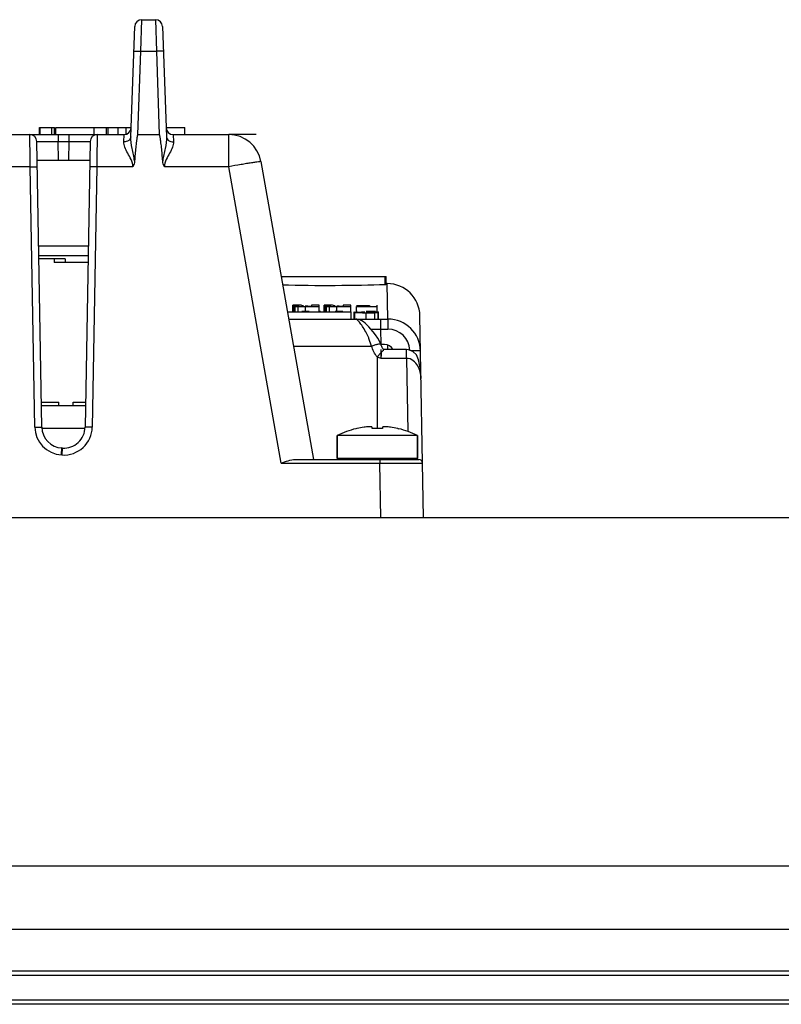
# Model space of a CAD drawing. Units: inches. Extents: x 0 to 17, y 0 to 11.
# Drawn here: x 5.5 to 6, y 8.1 to 8.7 of the extents above; entities that cross this region are included whole.
import ezdxf

# ---------------------------------------------------------------- set-up
doc = ezdxf.new("R2010")
doc.units = ezdxf.units.IN
doc.header["$LTSCALE"] = 0.935
doc.header["$MEASUREMENT"] = 0
doc.layers.get('0').update_dxf_attribs({"linetype": 'CONTINUOUS'})
for name, color, linetype in [('02___PRT_ALL_AXES', 7, 'CONTINUOUS'), ('ECAD_CN_PN-41694', 7, 'CONTINUOUS'), ('SURF_PART', 7, 'CONTINUOUS')]:
    doc.layers.add(name, color=color, linetype=linetype)

msp = doc.modelspace()

# ---------------------------------------------------------------- linework, layer by layer
at = {"color": 7, "linetype": 'CONTINUOUS'}
for p, q in [((5.6035657967, 8.5888957925), (5.6057000022, 8.6500114424)), ((5.6091569449, 8.6363328526), (5.6096346118, 8.6538110507)), ((5.6096346118, 8.6538110507), (5.6172613422, 8.6538110507)), ((5.6172613422, 8.6538110507), (5.6177390091, 8.6363328526)), ((5.6211959517, 8.6500114424), (5.6233301573, 8.5888957925)), ((5.6052223354, 8.6363328526), (5.6091569449, 8.6363328529)), ((5.6075400669, 8.5900315231), (5.6091569449, 8.6363328526)), ((5.6091569449, 8.6363328526), (5.6177390091, 8.6363328526)), ((5.6177390091, 8.6363328526), (5.6193558871, 8.5900315231)), ((5.6216736186, 8.6363328526), (5.6177390091, 8.6363328526)), ((5.532604232, 8.5900315231), (5.5848332979, 8.5900315231)), ((5.5476935669, 8.57588065), (5.54750026, 8.5900315231)), ((5.552864794, 8.5900315231), (5.552864794, 8.593968531)), ((5.5528675341, 8.593968531), (5.5611645124, 8.593968531)), ((5.5532036621, 8.5900315231), (5.5532036621, 8.593968531)), ((5.559771097, 8.5900315231), (5.559771097, 8.593968531)), ((5.5611645124, 8.5900315231), (5.5611645124, 8.593968531)), ((5.5619046699, 8.5900315231), (5.5619046699, 8.593968531)), ((5.5619046699, 8.593968531), (5.6037429407, 8.593968531)), ((5.563245893, 8.5900315231), (5.563245893, 8.5861632255)), ((5.569161872, 8.5900315231), (5.5691618722, 8.5861632255)), ((5.5832899909, 8.5900315231), (5.5832899909, 8.593968531)), ((5.584907505, 8.5900315231), (5.5847141981, 8.57588065)), ((5.584907505, 8.5900315231), (5.599803533, 8.5900315231)), ((5.5900854678, 8.5900315231), (5.5900854678, 8.593968531)), ((5.5910731346, 8.5900315231), (5.5910731346, 8.593968531)), ((5.5966069616, 8.5900315231), (5.5966069616, 8.593968531)), ((5.5996311872, 8.5859774947), (5.5998035281, 8.5900315231)), ((5.6010688266, 8.59036268), (5.6010688266, 8.593968531)), ((5.6075400669, 8.5900315231), (5.6193558871, 8.5900315231)), ((5.6231530133, 8.593968531), (5.6334947153, 8.593968531)), ((5.627092421, 8.5900315231), (5.6578746147, 8.5900315231)), ((5.6270924254, 8.5900315231), (5.6272647668, 8.5859774947)), ((5.6334947153, 8.5900315231), (5.6334947153, 8.593968531)), ((5.6578746147, 8.5722373541), (5.6578746147, 8.5900315231)), ((5.5514366682, 8.5861632273), (5.5632433673, 8.5861632319)), ((5.5542022549, 8.4277228744), (5.5514366682, 8.5861632255)), ((5.5634257662, 8.5758582948), (5.5632433674, 8.5861632255)), ((5.5632433674, 8.5861632255), (5.5691644477, 8.5861632255)), ((5.5691644477, 8.5861632255), (5.5689819988, 8.5758582948)), ((5.5691644478, 8.586163232), (5.5809710968, 8.5861632267)), ((5.5809710968, 8.5861632255), (5.5782051326, 8.4277012454)), ((5.547743337, 8.5722373541), (5.5476935669, 8.57588065)), ((5.5516165415, 8.5758582948), (5.5807912235, 8.5758582948)), ((5.5847141981, 8.57588065), (5.584664428, 8.5722373541)), ((5.6757097158, 8.5750660964), (5.7048652998, 8.4097165625)), ((5.547743337, 8.5722373541), (5.5276893689, 8.572224836)), ((5.5502657993, 8.4277255852), (5.547743337, 8.5722373541)), ((5.547743337, 8.5722373541), (5.5516797452, 8.5722373541)), ((5.584664428, 8.5722373541), (5.5807280198, 8.5722373541)), ((5.584664428, 8.5722373541), (5.582141559, 8.4277022825)), ((5.6047219422, 8.5722333791), (5.584664428, 8.5722373541)), ((5.6578746147, 8.5722373541), (5.6221775582, 8.5722248349)), ((5.6868724578, 8.4077824137), (5.6578746147, 8.5722373541)), ((5.5524449849, 8.5283968046), (5.5799627801, 8.5283968046)), ((5.6869549215, 8.5112913657), (5.7452681057, 8.5112913657)), ((5.7445937638, 8.5069188604), (5.7445937638, 8.5112913657)), ((5.7452740726, 8.5069870874), (5.7452740726, 8.5112913657)), ((5.7458242583, 8.5073543578), (5.7452740726, 8.5073543578)), ((5.7461675317, 8.4876693184), (5.745823928, 8.5073543578)), ((5.690425925, 8.4916063263), (5.7257314416, 8.4916063263)), ((5.6934108738, 8.4916063263), (5.6934108738, 8.4953444006)), ((5.6980713833, 8.4953444006), (5.6934108738, 8.4953444006)), ((5.6934108738, 8.4953269745), (5.6940900701, 8.4952770561)), ((5.6940900701, 8.4916063263), (5.6940900701, 8.4952770561)), ((5.6940900701, 8.4952770561), (5.6942477463, 8.4951866236)), ((5.6941323142, 8.4916063263), (5.6941323142, 8.4948065459)), ((5.6941323142, 8.4948065459), (5.6947094698, 8.4947109378)), ((5.6942477463, 8.4951866236), (5.6942477463, 8.4951305775)), ((5.6942477463, 8.4951305775), (5.694830304, 8.4950181167)), ((5.6947094698, 8.4916063263), (5.6947094698, 8.4947109378)), ((5.6947094698, 8.4947109378), (5.6964171132, 8.4946471631)), ((5.694830304, 8.4950181167), (5.6970325098, 8.4949713876)), ((5.6970325098, 8.4949713876), (5.6949790677, 8.4949171041)), ((5.6964171132, 8.4916063263), (5.6964171132, 8.4946471631)), ((5.6964171132, 8.4946471631), (5.7004521396, 8.4946247492)), ((5.6984898196, 8.49518003), (5.6980713833, 8.4953444006)), ((5.6984898196, 8.4951277516), (5.6984898196, 8.49518003)), ((5.6994024653, 8.495050188), (5.6984898196, 8.4951277516)), ((5.7025628383, 8.4918846921), (5.6986737992, 8.4918279221)), ((5.7004521396, 8.4918658933), (5.7004521396, 8.4946247492)), ((5.7004521396, 8.4946247492), (5.7081138453, 8.4946247492)), ((5.7017363064, 8.4949191092), (5.7038717721, 8.4949191092)), ((5.7038717721, 8.4953444006), (5.7038717721, 8.4950321435)), ((5.7081138453, 8.4953444006), (5.7038717721, 8.4953444006)), ((5.7038717721, 8.4949191092), (5.7038717721, 8.4947377835)), ((5.7081138453, 8.4918450129), (5.7081138453, 8.4953444006)), ((5.7108408954, 8.4916063263), (5.7108408954, 8.4953444006)), ((5.715501405, 8.4953444006), (5.7108408954, 8.4953444006)), ((5.7108408954, 8.4953269745), (5.7115200905, 8.4952770561)), ((5.7115200905, 8.4916063263), (5.7115200905, 8.4952770561)), ((5.7115200905, 8.4952770561), (5.7116777653, 8.4951866236)), ((5.7115623358, 8.4916063263), (5.7115623358, 8.4948065459)), ((5.7115623358, 8.4948065459), (5.7121394888, 8.4947109378)), ((5.7116777653, 8.4951866236), (5.7116777653, 8.4951305775)), ((5.7116777653, 8.4951305775), (5.7122603224, 8.4950181168)), ((5.7121394888, 8.4916063263), (5.7121394888, 8.4947109378)), ((5.7121394888, 8.4947109378), (5.7138471345, 8.4946471631)), ((5.7144625288, 8.4949713876), (5.7122314412, 8.4949081747)), ((5.7122603224, 8.4950181168), (5.7144625288, 8.4949713876)), ((5.7138471345, 8.4916063263), (5.7138471345, 8.4946471631)), ((5.7138471345, 8.4946471631), (5.7178821613, 8.4946247492)), ((5.7159198412, 8.49518003), (5.715501405, 8.4953444006)), ((5.7159198412, 8.4951277516), (5.7159198412, 8.49518003)), ((5.7168324849, 8.495050188), (5.7159198412, 8.4951277516)), ((5.7212440776, 8.4918720826), (5.7170020017, 8.4918720826)), ((5.7178821613, 8.4918720826), (5.7178821613, 8.4946247492)), ((5.7178821613, 8.4946247492), (5.725543867, 8.4946247492)), ((5.7191663254, 8.4949191092), (5.7213017924, 8.4949191092)), ((5.7213017924, 8.4953444006), (5.7213017924, 8.4950321435)), ((5.725543867, 8.4953444006), (5.7213017924, 8.4953444006)), ((5.7213017924, 8.4949191092), (5.7213017924, 8.4947377835)), ((5.725543867, 8.4916063263), (5.725543867, 8.4953444006)), ((5.7257314416, 8.4876693184), (5.7257314416, 8.4916063263)), ((5.727491758, 8.4877503263), (5.727491758, 8.4916832212)), ((5.727491758, 8.4916832212), (5.7280998113, 8.4915758749)), ((5.7278236215, 8.4876693184), (5.7278236215, 8.4913775577)), ((5.7278236215, 8.4913573058), (5.7320493103, 8.4911460211)), ((5.7280998113, 8.4915758749), (5.7317216776, 8.4914655557)), ((5.7286749217, 8.4952313664), (5.7360336226, 8.4952313664)), ((5.7288336382, 8.491811744), (5.7288336382, 8.4946247492)), ((5.7288336382, 8.4946247492), (5.7402756969, 8.4946247492)), ((5.7292665035, 8.4949148705), (5.7360336226, 8.4949148705)), ((5.7320656954, 8.4913775577), (5.7292665035, 8.4913775577)), ((5.733412036, 8.4915986625), (5.7317338326, 8.4916921697)), ((5.7320656954, 8.4913671963), (5.7320656954, 8.4913775577)), ((5.7392981326, 8.4918279172), (5.7340713025, 8.4918862119)), ((5.7340857309, 8.4917731776), (5.7360802769, 8.4917445246)), ((5.7342011617, 8.4876693184), (5.7342011617, 8.4911383019)), ((5.7366686794, 8.4915305561), (5.7358816143, 8.4915469887)), ((5.7360336226, 8.4952313664), (5.7360336226, 8.4950279047)), ((5.7360336226, 8.4949148705), (5.7360336226, 8.4947377835)), ((5.7360802769, 8.4912773243), (5.7360802769, 8.4917445246)), ((5.7360802769, 8.4917445246), (5.7366684908, 8.491628117)), ((5.7364414312, 8.4911470314), (5.7389335036, 8.4911901204)), ((5.7366684908, 8.491628117), (5.7366684908, 8.4916154007)), ((5.7366684908, 8.4916154007), (5.7409105651, 8.4916154007)), ((5.7401169795, 8.4914260683), (5.7381865313, 8.491495431)), ((5.7389335036, 8.4911901204), (5.7406797039, 8.4913370538)), ((5.7389335036, 8.4876589927), (5.7389335036, 8.4911901204)), ((5.7402756969, 8.4917700021), (5.7402756969, 8.4953444006)), ((5.7406797039, 8.4876693184), (5.7406797039, 8.4913370538)), ((5.7409105651, 8.4876825057), (5.7409105651, 8.4916361236)), ((5.6911201257, 8.4876693184), (5.7352564761, 8.4876693184)), ((5.7277780508, 8.4876693184), (5.727491758, 8.4877503263)), ((5.7352564731, 8.4876692808), (5.7389335036, 8.4876589927)), ((5.7389335036, 8.4876589927), (5.7395597109, 8.4876693316)), ((5.7395597117, 8.4876693184), (5.7461678619, 8.4876693184)), ((5.7406797039, 8.4876825057), (5.7409105651, 8.4876825057)), ((5.7421111726, 8.4876693184), (5.7421111726, 8.4820728772)), ((5.7461678619, 8.4876693184), (5.7461678619, 8.4820728772)), ((5.7658889219, 8.3774330979), (5.7639317362, 8.4895601888)), ((5.736638984, 8.4820574426), (5.7421116865, 8.4820728781)), ((5.7421116865, 8.4820728772), (5.7422608809, 8.4734960901)), ((5.7421116865, 8.4820728772), (5.7461678619, 8.4820728772)), ((5.7370832757, 8.4727039374), (5.7356767668, 8.4768450562)), ((5.6937589342, 8.4727038917), (5.7370832713, 8.4727039374)), ((5.7402983597, 8.466721102), (5.7424388676, 8.4691730552)), ((5.742314509, 8.4734960901), (5.7421798365, 8.4738332969)), ((5.7442334185, 8.4734960901), (5.7422608809, 8.4734960901)), ((5.742412259, 8.4691504318), (5.7424109462, 8.4707686268)), ((5.7424118826, 8.4690585796), (5.7424128822, 8.4674886946)), ((5.7424124034, 8.4689524584), (5.742412259, 8.4691504318)), ((5.7424134091, 8.4675277892), (5.7424124034, 8.4689524584)), ((5.7564939661, 8.4707692641), (5.7436556118, 8.4707692641)), ((5.7461491364, 8.4707692641), (5.7461079693, 8.4731277277)), ((5.7564935656, 8.4658892337), (5.7564939853, 8.4707692641)), ((5.7402983707, 8.4667210933), (5.7402983707, 8.4269738357)), ((5.7424128822, 8.4674886946), (5.7424131426, 8.4670835522)), ((5.7424136629, 8.4671596245), (5.7424134091, 8.4675277892)), ((5.7424145548, 8.4658892337), (5.7424136629, 8.4671596245)), ((5.7564935656, 8.4658892337), (5.7424145544, 8.4658892337)), ((5.7564935656, 8.4658892337), (5.7572021201, 8.4252961727)), ((5.5539942787, 8.4396378223), (5.5784134864, 8.4396378223)), ((5.5502657993, 8.4277255852), (5.5542022075, 8.4277255852)), ((5.5542908176, 8.4271968775), (5.5781277671, 8.4271968775)), ((5.582141559, 8.4277022825), (5.5782051507, 8.4277022825)), ((5.7290240148, 8.4269045333), (5.728979037, 8.4269824372)), ((5.7373849849, 8.4269045485), (5.7373849849, 8.4276653483)), ((5.7432117565, 8.4276653483), (5.7432117565, 8.4269045485)), ((5.7516177043, 8.4269824372), (5.7515727265, 8.4269045333)), ((5.7180542762, 8.4105039641), (5.7180542762, 8.4229968464)), ((5.7625424652, 8.4105039641), (5.7625424652, 8.4229968464)), ((5.5650587542, 8.4122812373), (5.5652969236, 8.4161423243)), ((5.5656840181, 8.416118864), (5.565293635, 8.4161425236)), ((5.5654432479, 8.4122579346), (5.5656814174, 8.4161190216)), ((5.5654432479, 8.4122579346), (5.5650587542, 8.4122812373)), ((5.6947944433, 8.4097165625), (5.7633909685, 8.4097165625)), ((5.7180542762, 8.4105039641), (5.7625424652, 8.4105039641)), ((5.7417407231, 8.4097165625), (5.7417407228, 8.4077824137)), ((5.6868724578, 8.4077824137), (5.7417407231, 8.4077824137)), ((5.7422704724, 8.3774330979), (5.7417407231, 8.4077824137)), ((5.7417407231, 8.4077824137), (5.7653591726, 8.4077824137)), ((6.129066332, 8.3774330979), (5.4197666298, 8.3774330979)), ((3.8967786857, 8.1843622318), (7.6520542762, 8.1843622318)), ((3.864967662, 8.1490866412), (7.6838652998, 8.1490866412)), ((3.9673298668, 8.1259999079), (7.5815030951, 8.1259999079)), ((3.9674432755, 8.1236822868), (7.5814172302, 8.1236815852)), ((7.6235493045, 8.1097165628), (3.9249257456, 8.1097165638)), ((7.6191408904, 8.1074330979), (3.9296920715, 8.1074330979))]:
    msp.add_line(p, q, dxfattribs=at)
for points in [[(5.7355089315, 8.4833691792), (5.7344343813, 8.4844672086), (5.733482081, 8.4853631388), (5.7326352097, 8.4860738064), (5.7317746872, 8.4866778818), (5.7305460921, 8.4872821879), (5.7288952461, 8.4876480697), (5.7284134788, 8.4876673958)], [(5.7421798868, 8.4738331677), (5.7416529163, 8.4750303074), (5.7405041614, 8.4770751828), (5.7392459799, 8.478912027), (5.7379475563, 8.4805869006), (5.7366891877, 8.4820733393), (5.7355089315, 8.4833691792)], [(5.7436556118, 8.4707692641), (5.7435514659, 8.4709341383), (5.7434252146, 8.471147001), (5.7433018706, 8.4713667094), (5.7431819903, 8.4715907579), (5.7430653941, 8.4718182324), (5.7429511699, 8.4720499791), (5.7428379145, 8.4722882293), (5.742724008, 8.4725362072), (5.7426101194, 8.4727924047), (5.7424972501, 8.4730543485), (5.7423855212, 8.4733214514), (5.742314509, 8.4734960901)], [(5.7423898183, 8.4689632514), (5.7424954401, 8.4691718022), (5.7425281686, 8.4692210286), (5.7426197967, 8.4693423793), (5.7427192586, 8.4694554031), (5.7427846271, 8.4695220368)], [(5.7632134513, 8.4650159406), (5.7619502488, 8.4677490854), (5.7599748474, 8.4697294217), (5.7576620566, 8.4706499826), (5.7564944073, 8.4707221973)], [(5.7645405209, 8.4546831446), (5.7643953187, 8.4579143891), (5.7639553569, 8.4617588891), (5.7632134513, 8.4650159406)]]:
    msp.add_lwpolyline(points, dxfattribs=at)
for centre, radius, start, end in [((5.6096346118, 8.6498740428), 0.0039370079, 90, 178), ((5.6172613715, 8.6498732023), 0.0039370079, 2.0122400008, 90.0004269205), ((5.54750026, 8.5860945153), 0.0039370079, 1, 90), ((5.584907505, 8.5860945153), 0.0039370079, 90, 179), ((5.599803686, 8.593968531), 0.0039369314, 269.9977736462, 357.9999222984), ((5.6270924399, 8.5939679895), 0.0039369112, 181.9921142111, 269.9997247521), ((5.6578746147, 8.5719212869), 0.0181102362, 10, 90), ((5.7458242583, 8.4892441216), 0.0181102362, 1, 90), ((5.6957932546, 8.4769477343), 0.0179878057, 92.5942806254, 93.1608471744), ((5.700623109, 8.4351276778), 0.0567337423, 91.9690083734, 92.2989033319), ((5.7015887216, 8.2587832225), 0.2361359328, 89.9641901775, 90.2970200372), ((5.7068337992, 8.4367087174), 0.0551535896, 87.9765731256, 88.6470311188), ((5.7190187406, 8.2587832225), 0.2361359328, 89.9641901775, 90.2970200372), ((5.7310687617, 8.4370747553), 0.0547853645, 91.9644385603, 92.3698672296), ((5.7340488976, 8.7486282935), 0.2574900367, 269.5550543725, 270.0338812748), ((5.7342489727, 8.7663362641), 0.2751979663, 269.9900458222, 270.4564712096), ((5.7260044749, 7.997888778), 0.4937569548, 88.5862452305, 88.7624246717), ((5.7461678619, 8.4695590822), 0.0181102362, 1, 90), ((5.6945065456, 8.4591500787), 0.0448150318, 25.3606612085, 27.4284818964), ((5.7461678851, 8.4698682443), 0.0122046329, 2.4377493307, 90.0001088807), ((5.6989609162, 8.4612476358), 0.039891518, 23.0164820148, 25.37855489), ((5.7551288217, 8.4569460365), 0.0176220011, 134.4670956392, 136.0643824395), ((5.7442334185, 8.4675905783), 0.0059055118, 33.2628589722, 90), ((5.5660147027, 8.4280035587), 0.0157513564, 181.0111852014, 266.5205855397), ((5.5660114323, 8.427931716), 0.0118110236, 181.0131519616, 266.515787776), ((5.5663953611, 8.4279777343), 0.0157486069, 266.533956446, 358.9978142951), ((5.566395926, 8.4279084133), 0.0118110236, 266.5444097892, 358.9949679385), ((5.7402983707, 8.3789898913), 0.0493093484, 103.909642275, 116.8151236813), ((5.7402983707, 8.3789898913), 0.0492232061, 98.5555332498, 103.2408852968), ((5.7373764983, 8.3984224573), 0.0295722022, 97.361430108, 98.5586032451), ((5.7402977601, 8.3724862595), 0.0544961874, 91.0185118119, 93.0638711025), ((5.7402983784, 8.3724570782), 0.054525375, 89.5138038947, 91.0186162751), ((5.7402984406, 8.3724640487), 0.0545184043, 88.9813926736, 89.5138070996), ((5.7402989812, 8.3724862563), 0.0544961906, 86.9361289647, 88.9815458861), ((5.7432205841, 8.3984249199), 0.0295697162, 81.4413401843, 82.6386146794), ((5.7402983707, 8.3789898913), 0.0492232061, 76.7591147645, 81.4444667502), ((5.7402983707, 8.3789898913), 0.0493093484, 63.1848763187, 76.090357725), ((5.7188416778, 8.4105039641), 0.0007874016, 180, 270), ((5.7617550636, 8.4105039641), 0.0007874016, 270, 360), ((5.7633909685, 8.4077480586), 0.0019685039, 1, 90)]:
    msp.add_arc(centre, radius, start, end, dxfattribs=at)
for centre, major_axis, start_param, end_param in [((5.7125030951, 8.5086151063), (0.0490380733, 0), -2.1025429824, -0.8574033337), ((5.7433055686, 8.5069869517), (0.0019685039, 0), -0.8574033337, 0.0015568705)]:
    msp.add_ellipse(centre, major_axis=major_axis, ratio=0.0457456542, start_param=start_param, end_param=end_param, dxfattribs=at)
for points, knots in [([(5.6075400669, 8.5900315231), (5.6072962115, 8.5898476428), (5.6071685191, 8.5891673585), (5.6069230917, 8.5880068704), (5.6067137457, 8.5864660645), (5.6064913019, 8.5846439003), (5.6062318617, 8.5821991338), (5.6059449827, 8.5791432364), (5.6057387576, 8.576695327), (5.6056394552, 8.5754712112)], [0, 0, 0, 0, 0.0622025027, 0.1245395547, 0.2496110955, 0.3746752961, 0.4997403126, 0.7498696558, 1, 1, 1, 1]), ([(5.6212564988, 8.5754712112), (5.62115724, 8.5766947898), (5.620951182, 8.5791416435), (5.6206641755, 8.5821961336), (5.6204054469, 8.5846399691), (5.6201814962, 8.5864609436), (5.6199776364, 8.5880023342), (5.6197222757, 8.5891616149), (5.619601191, 8.5898465506), (5.6193558871, 8.5900315231)], [0, 0, 0, 0, 0.2500341049, 0.5000672116, 0.6250841079, 0.7501002561, 0.875127151, 0.937424623, 1, 1, 1, 1]), ([(5.6047239811, 8.5722333787), (5.6048817399, 8.5735942222), (5.6037605946, 8.5762657459), (5.6018588645, 8.5796169168), (5.6002694504, 8.5827823145), (5.5995885798, 8.5849754126), (5.5996311872, 8.5859774947)], [0, 0, 0, 0, 0.2784995776, 0.5488647135, 0.7961019627, 1, 1, 1, 1]), ([(5.6035656648, 8.5888957971), (5.6035377932, 8.5880945292), (5.6024353766, 8.586388732), (5.6005869888, 8.585963963), (5.5996311872, 8.5859772315)], [0, 0, 0, 0, 0.4561512345, 1, 1, 1, 1]), ([(5.6056394552, 8.5754712112), (5.6053058048, 8.577792483), (5.6042829794, 8.5821943945), (5.6034895036, 8.5867109819), (5.6035657967, 8.5888957925)], [0, 0, 0, 0, 0.5175431805, 1, 1, 1, 1]), ([(5.6233301573, 8.5888957925), (5.6234063736, 8.586710794), (5.6226142503, 8.5821940336), (5.6215867447, 8.5777927785), (5.6212564988, 8.5754712112)], [0, 0, 0, 0, 0.4824981281, 1, 1, 1, 1]), ([(5.6272647668, 8.5859774947), (5.6273073612, 8.5849743422), (5.6266260333, 8.5827792417), (5.625032368, 8.5796136917), (5.6231293446, 8.5762600901), (5.6220144806, 8.5735865613), (5.6221709639, 8.5722248325)], [0, 0, 0, 0, 0.2039927955, 0.4512318514, 0.7215186488, 1, 1, 1, 1]), ([(5.6233301905, 8.5888957936), (5.6233581337, 8.5880945044), (5.6244605478, 8.5863887362), (5.6263089668, 8.5859639296), (5.6272647668, 8.5859772165)], [0, 0, 0, 0, 0.45615896, 1, 1, 1, 1]), ([(5.6757097158, 8.5750660964), (5.6757043713, 8.5750964066), (5.6755293518, 8.5750612249), (5.6753214517, 8.5750753924), (5.674864678, 8.5750091469), (5.673990864, 8.5749052559), (5.6724903578, 8.5746797472), (5.670306485, 8.5743428003), (5.6676388421, 8.573909034), (5.6634411051, 8.5732081893), (5.6601444764, 8.5726374701), (5.6578746147, 8.5722373541)], [0, 0, 0, 0, 0.0051109511, 0.0195887557, 0.0434344994, 0.076497836, 0.1688309268, 0.293116191, 0.4444914918, 0.6172554914, 1, 1, 1, 1]), ([(5.7342837632, 8.4797937227), (5.7337183747, 8.4808837075), (5.7326124733, 8.4828181117), (5.7309388631, 8.4853261511), (5.7296220626, 8.4868039497), (5.7287646343, 8.4876688884), (5.7284114407, 8.4876693194)], [0, 0, 0, 0, 0.3708370021, 0.676872449, 0.8933319778, 1, 1, 1, 1]), ([(5.7402983707, 8.4667210933), (5.739448109, 8.4674747031), (5.7382944952, 8.4695287676), (5.7374598041, 8.4716273047), (5.7370832713, 8.4727039374)], [0, 0, 0, 0, 0.4990313405, 1, 1, 1, 1]), ([(5.737083288, 8.4727038917), (5.7377148414, 8.4729386569), (5.7388600538, 8.4733369941), (5.7404758973, 8.4737863096), (5.7414110257, 8.4739579335), (5.742122112, 8.4739815215), (5.7421793673, 8.4738331131)], [0, 0, 0, 0, 0.3818577076, 0.6982836104, 0.909848303, 1, 1, 1, 1]), ([(5.7427846181, 8.4695220279), (5.7430297612, 8.4697622126), (5.7433156983, 8.4700032753), (5.7438402064, 8.4704252968), (5.7439468787, 8.4703392071)], [0, 0, 0, 0, 0.7145838114, 1, 1, 1, 1]), ([(5.7642753399, 8.4698751494), (5.7642746913, 8.4699123057), (5.7640892496, 8.4699436032), (5.7638509718, 8.4699907162), (5.7633615144, 8.4700255071), (5.7624531887, 8.4700740556), (5.7609980584, 8.4701006969), (5.7597674008, 8.4700987478), (5.7590906067, 8.4700913508)], [0, 0, 0, 0, 0.0214150097, 0.0772524734, 0.167401081, 0.2889331077, 0.6099668211, 1, 1, 1, 1]), ([(5.7645405164, 8.454683196), (5.7645193307, 8.45589606), (5.7642077809, 8.4583406836), (5.7628568163, 8.4618346155), (5.7604347969, 8.4648743005), (5.7578142798, 8.4659309511), (5.7564935656, 8.4658892337)], [0, 0, 0, 0, 0.2414110435, 0.4856270688, 0.7370312292, 1, 1, 1, 1]), ([(5.7373618644, 8.4277296704), (5.7373295041, 8.4277721046), (5.7371965065, 8.4278378204), (5.7369438966, 8.4278937864), (5.7365811879, 8.4279307647), (5.735913975, 8.4279489527), (5.7349017232, 8.4279001236), (5.7340490332, 8.4278105198), (5.7335874711, 8.4277509147)], [0, 0, 0, 0, 0.0419158867, 0.1098740068, 0.205304971, 0.3266801964, 0.6344546072, 1, 1, 1, 1]), ([(5.7470092699, 8.4277509148), (5.7465477095, 8.4278105189), (5.7456950169, 8.4279001239), (5.7446827635, 8.4279489529), (5.7440155474, 8.4279307644), (5.7436528409, 8.4278937856), (5.7434002325, 8.4278378198), (5.743267237, 8.4277721039), (5.7432348769, 8.4277296704)], [0, 0, 0, 0, 0.365544082, 0.6733218978, 0.7946964399, 0.8901271175, 0.9580846504, 1, 1, 1, 1]), ([(5.6868724578, 8.4077824137), (5.6881984283, 8.4082390042), (5.6907677959, 8.4091182015), (5.6934712329, 8.4097165625), (5.6947944433, 8.4097165625)], [0, 0, 0, 0, 0.5145235688, 1, 1, 1, 1])]:
    msp.add_open_spline(points, degree=3, knots=knots, dxfattribs=at)
for points in [[(5.6056394552, 8.5754712112), (5.6055456801, 8.5743533639), (5.6052926197, 8.5731991449), (5.6047219422, 8.5722333791)], [(5.6221775582, 8.5722248349), (5.6216078013, 8.5731946976), (5.6213523863, 8.5743504694), (5.6212564988, 8.5754712112)], [(5.7424145544, 8.4658892337), (5.7416566174, 8.4658901761), (5.7408937351, 8.4662520405), (5.7402983707, 8.4667210933)], [(5.7373849849, 8.4276653483), (5.7373849849, 8.427688132), (5.7373756803, 8.4277115536), (5.7373618644, 8.4277296704)], [(5.7432348769, 8.4277296704), (5.743221061, 8.4277115536), (5.7432117565, 8.427688132), (5.7432117565, 8.4276653483)]]:
    msp.add_open_spline(points, degree=3, dxfattribs=at)
at = {"layer": '02___PRT_ALL_AXES', "color": 7, "linetype": 'CONTINUOUS'}
for p, q in [((5.7289421656, 8.4269737265), (5.7284448274, 8.4268532943)), ((5.7516545812, 8.4269737252), (5.752151914, 8.4268532943)), ((5.7180542762, 8.4229968464), (5.7180542762, 8.4105039641)), ((5.7625424652, 8.4229968464), (5.7180542762, 8.4229968464)), ((5.7625424652, 8.4229968464), (5.7625424652, 8.4105039641))]:
    msp.add_line(p, q, dxfattribs=at)
msp.add_arc((5.7402983707, 8.3789898913), 0.0493093484, 103.909642275, 116.8151236813, dxfattribs=at)
at = {"layer": 'ECAD_CN_PN-41694', "color": 7, "linetype": 'CONTINUOUS'}
for p, q in [((5.5670668746, 8.5210378223), (5.5525734364, 8.5210378223)), ((5.5526068746, 8.5230378223), (5.5798692388, 8.5230378223)), ((5.5610668746, 8.5210378223), (5.5610668746, 8.5190378223)), ((5.5797994185, 8.5190378223), (5.5610668746, 8.5190378223)), ((5.5670668746, 8.5210378223), (5.5670668746, 8.5190378223)), ((5.553961114, 8.4415378223), (5.5636068746, 8.4415378223)), ((5.5636068746, 8.4396378223), (5.5636068746, 8.4415378223)), ((5.5716068746, 8.4396378223), (5.5716068746, 8.4415378223)), ((5.5716068746, 8.4415378223), (5.578446651, 8.4415378223))]:
    msp.add_line(p, q, dxfattribs=at)
at = {"layer": 'SURF_PART', "color": 7, "linetype": 'CONTINUOUS'}
msp.add_line((5.6730709072, 8.5900315231), (5.6578746147, 8.5900315231), dxfattribs=at)

doc.saveas('drawing.dxf')
